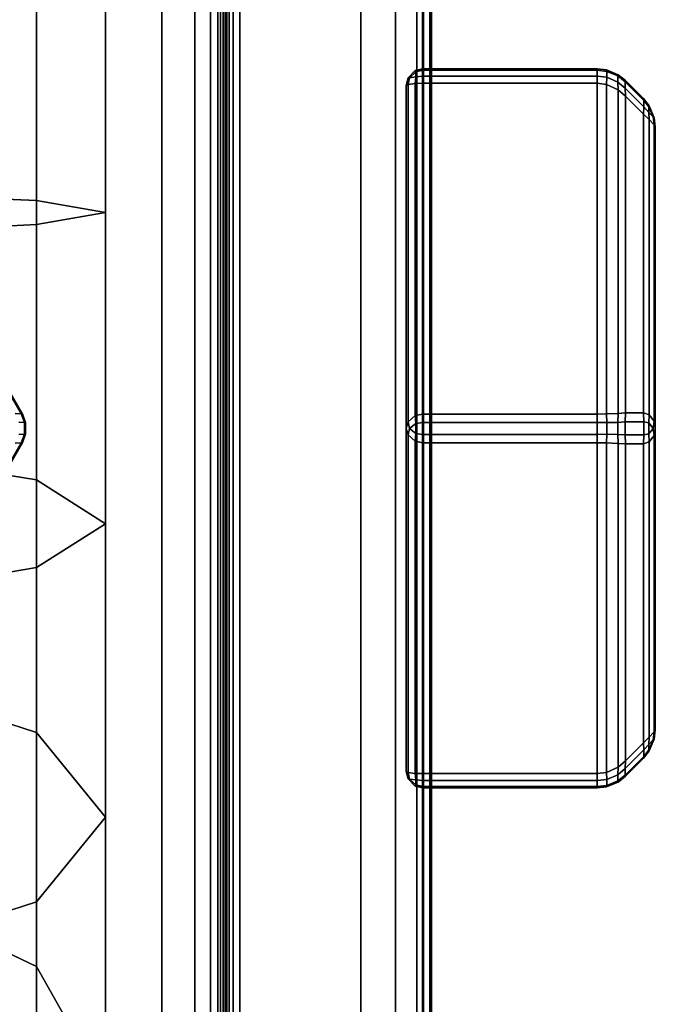
# Model space of a CAD drawing. Units: millimetres. Extents: x 278 to 1069, y -251 to 2814.
# Drawn here: x 555 to 571, y -44 to -21 of the extents above; entities that cross this region are included whole.
import ezdxf

# ---------------------------------------------------------------- set-up
doc = ezdxf.new("R2010")
doc.units = ezdxf.units.MM
doc.layers.add('9', color=9, linetype='Continuous')

# ---------------------------------------------------------------- blocks, each defined once
blk = doc.blocks.new('14751-8')
at = {"layer": '9'}
for p, q in [((558.894, 93.776), (558.894, -248.212)), ((558.894, 93.776), (558.894, -248.212)), ((558.894, -248.212), (558.894, 93.776)), ((558.894, -248.212), (558.894, 93.776)), ((559.686, -248.212), (559.686, 93.776)), ((559.686, -248.212), (559.686, 93.776)), ((559.686, 93.776), (559.686, -248.212)), ((559.686, 93.776), (559.686, -248.212)), ((560.306, 93.776), (560.306, -248.212)), ((560.306, -248.212), (560.306, 93.776)), ((560.306, -248.212), (560.306, 93.776)), ((560.306, 93.776), (560.306, -248.212)), ((560.513, 93.776), (560.513, -248.212)), ((560.513, -248.212), (560.513, 93.776)), ((560.513, 93.776), (560.513, -248.212)), ((560.513, -248.212), (560.513, 93.776)), ((560.066, -85.857), (560.066, 24.761)), ((560.066, 24.761), (560.066, -85.857)), ((560.237, 24.761), (560.237, -85.857)), ((560.237, -85.857), (560.237, 24.761)), ((560.372, 24.761), (560.372, -85.857)), ((560.372, -85.857), (560.372, 24.761)), ((560.416, -85.857), (560.416, 24.761)), ((560.416, 24.761), (560.416, -85.857)), ((560.416, -85.857), (560.416, 24.761)), ((560.416, 24.761), (560.416, -85.857)), ((560.416, 24.761), (560.416, -85.857)), ((560.416, -85.857), (560.416, 24.761)), ((560.455, -85.857), (560.455, 24.761)), ((560.455, 24.761), (560.455, -85.857)), ((560.607, -85.857), (560.607, 24.761)), ((560.607, 24.761), (560.607, -85.857)), ((560.766, 24.761), (560.766, -85.857)), ((560.766, -85.857), (560.766, 24.761)), ((563.687, 24.761), (563.687, -85.857)), ((563.687, -85.857), (563.687, 24.761)), ((564.518, 24.761), (564.518, -85.857)), ((564.518, -85.857), (564.518, 24.761)), ((565.037, -85.857), (565.037, 24.761)), ((565.037, 24.761), (565.037, -85.857)), ((565.17, 24.761), (565.17, -85.857)), ((565.17, -85.857), (565.17, 24.761)), ((565.196, 24.761), (565.196, -85.857)), ((565.196, -85.857), (565.196, 24.761)), ((565.349, 24.761), (565.349, -85.857)), ((565.349, -85.857), (565.349, 24.761)), ((565.386, 24.761), (565.386, -85.857)), ((565.386, -85.857), (565.386, 24.761)), ((565.386, 24.761), (565.386, -85.857)), ((565.386, -85.857), (565.386, 24.761)), ((565.386, 24.761), (565.386, -85.857)), ((565.386, -85.857), (565.386, 24.761)), ((555.868, -25.083), (555.868, 6.991)), ((555.868, 6.991), (555.868, -25.083)), ((555.87, -25.661), (555.87, 6.929)), ((555.87, 6.929), (555.87, -25.661)), ((557.537, 6.96), (557.537, -25.372)), ((557.537, -25.372), (557.537, 6.96)), ((564.824, -22.128), (564.998, -21.953)), ((564.998, -21.953), (564.824, -22.128)), ((564.824, -22.128), (564.998, -21.953)), ((564.998, -21.953), (564.824, -22.128)), ((565.008, -21.982), (564.861, -22.124)), ((564.861, -22.124), (565.008, -21.982)), ((565.008, -21.982), (564.861, -22.124)), ((564.861, -22.124), (565.008, -21.982)), ((564.998, -21.953), (565.18, -21.909)), ((565.18, -21.909), (564.998, -21.953)), ((565.18, -21.909), (564.998, -21.953)), ((564.998, -21.953), (565.18, -21.909)), ((564.998, -21.953), (564.998, -21.953)), ((564.998, -21.953), (564.998, -21.953)), ((564.998, -21.953), (565.008, -21.982)), ((565.008, -21.982), (564.998, -21.953)), ((564.998, -21.953), (565.008, -21.982)), ((565.008, -21.982), (564.998, -21.953)), ((565.008, -21.982), (565.18, -21.943)), ((565.18, -21.943), (565.008, -21.982)), ((565.18, -21.943), (565.008, -21.982)), ((565.008, -21.982), (565.18, -21.943)), ((565.008, -22.103), (565.008, -21.982)), ((565.008, -21.982), (565.008, -22.103)), ((565.008, -21.982), (565.008, -22.103)), ((565.008, -22.103), (565.008, -21.982)), ((565.18, -21.909), (565.18, -21.909)), ((565.18, -21.943), (565.18, -21.909)), ((565.18, -21.909), (565.18, -21.943)), ((565.18, -21.909), (565.18, -21.943)), ((569.38, -21.909), (565.18, -21.909)), ((565.18, -21.943), (565.18, -21.909)), ((565.18, -21.909), (569.38, -21.909)), ((565.18, -21.909), (569.38, -21.909)), ((569.38, -21.909), (565.18, -21.909)), ((565.18, -21.909), (565.18, -21.909)), ((565.18, -21.943), (565.18, -22.087)), ((569.38, -21.943), (565.18, -21.943)), ((565.18, -22.087), (565.18, -21.943)), ((565.18, -21.943), (569.38, -21.943)), ((565.18, -22.087), (565.18, -21.943)), ((565.18, -21.943), (565.18, -22.087)), ((565.18, -21.943), (569.38, -21.943)), ((569.38, -21.943), (565.18, -21.943)), ((569.604, -21.937), (569.38, -21.909)), ((569.38, -21.909), (569.38, -21.909)), ((569.38, -21.909), (569.604, -21.937)), ((569.604, -21.937), (569.38, -21.909)), ((569.38, -21.909), (569.38, -21.943)), ((569.38, -21.943), (569.38, -21.909)), ((569.38, -21.909), (569.604, -21.937)), ((569.38, -21.943), (569.38, -21.909)), ((569.38, -21.909), (569.38, -21.943)), ((569.38, -21.909), (569.38, -21.909)), ((569.38, -22.087), (569.38, -21.943)), ((569.38, -21.943), (569.38, -22.087)), ((569.38, -21.943), (569.611, -21.97)), ((569.38, -21.943), (569.38, -22.087)), ((569.611, -21.97), (569.38, -21.943)), ((569.611, -21.97), (569.38, -21.943)), ((569.38, -22.087), (569.38, -21.943)), ((569.38, -21.943), (569.611, -21.97)), ((569.604, -21.937), (569.604, -21.937)), ((569.885, -22.053), (569.604, -21.937)), ((569.604, -21.937), (569.604, -21.937)), ((569.604, -21.937), (569.885, -22.053)), ((569.611, -21.97), (569.604, -21.937)), ((569.604, -21.937), (569.611, -21.97)), ((569.604, -21.937), (569.885, -22.053)), ((569.611, -21.97), (569.604, -21.937)), ((569.885, -22.053), (569.604, -21.937)), ((569.604, -21.937), (569.611, -21.97)), ((569.878, -22.081), (569.611, -21.97)), ((569.611, -21.97), (569.611, -22.11)), ((569.611, -22.11), (569.611, -21.97)), ((569.611, -22.11), (569.611, -21.97)), ((569.611, -21.97), (569.878, -22.081)), ((569.878, -22.081), (569.611, -21.97)), ((569.611, -21.97), (569.878, -22.081)), ((569.611, -21.97), (569.611, -22.11)), ((569.885, -22.053), (569.878, -22.081)), ((569.878, -22.081), (569.885, -22.053)), ((569.885, -22.053), (569.878, -22.081)), ((569.878, -22.081), (569.885, -22.053)), ((569.885, -22.053), (569.885, -22.053)), ((570.063, -22.192), (569.885, -22.053)), ((569.885, -22.053), (570.063, -22.192)), ((570.063, -22.192), (569.885, -22.053)), ((569.885, -22.053), (569.885, -22.053)), ((569.885, -22.053), (570.063, -22.192)), ((550.917, -22.284), (555.499, -30.219)), ((555.499, -30.219), (550.917, -22.284)), ((555.499, -30.219), (550.917, -22.284)), ((550.917, -22.284), (555.499, -30.219)), ((550.931, -22.254), (555.532, -30.221)), ((555.532, -30.221), (550.931, -22.254)), ((550.931, -22.254), (555.532, -30.221)), ((555.532, -30.221), (550.931, -22.254)), ((564.824, -22.128), (564.78, -22.309)), ((564.78, -22.309), (564.824, -22.128)), ((564.78, -22.309), (564.824, -22.128)), ((564.824, -22.128), (564.78, -22.309)), ((564.824, -22.285), (564.78, -22.309)), ((564.78, -22.309), (564.824, -22.285)), ((564.78, -22.309), (564.824, -22.285)), ((564.824, -22.285), (564.78, -22.309)), ((564.824, -22.285), (564.861, -22.124)), ((564.861, -22.124), (564.824, -22.128)), ((564.861, -22.124), (564.824, -22.285)), ((564.824, -22.128), (564.861, -22.124)), ((564.861, -22.124), (564.824, -22.285)), ((564.861, -22.124), (564.824, -22.128)), ((564.824, -22.128), (564.861, -22.124)), ((564.824, -22.285), (564.861, -22.124)), ((564.824, -22.128), (564.824, -22.128)), ((564.824, -22.128), (564.824, -22.128)), ((564.998, -22.262), (564.824, -22.285)), ((564.824, -22.285), (564.998, -22.262)), ((564.824, -22.285), (564.998, -22.262)), ((564.998, -22.262), (564.824, -22.285)), ((564.824, -30.412), (564.824, -22.285)), ((564.824, -22.285), (564.824, -30.412)), ((564.824, -22.285), (564.824, -30.412)), ((564.824, -30.412), (564.824, -22.285)), ((564.861, -22.124), (565.008, -22.103)), ((565.008, -22.103), (564.861, -22.124)), ((565.008, -22.103), (564.861, -22.124)), ((564.861, -22.124), (565.008, -22.103)), ((564.861, -22.124), (564.861, -22.124)), ((564.861, -22.124), (564.861, -22.124)), ((565.008, -22.103), (564.998, -22.262)), ((564.998, -22.262), (565.008, -22.103)), ((564.998, -22.262), (565.008, -22.103)), ((565.008, -22.103), (564.998, -22.262)), ((564.998, -22.262), (565.18, -22.256)), ((565.18, -22.256), (564.998, -22.262)), ((565.18, -22.256), (564.998, -22.262)), ((564.998, -22.262), (565.18, -22.256)), ((564.998, -30.261), (564.998, -22.262)), ((564.998, -22.262), (564.998, -30.261)), ((564.998, -22.262), (564.998, -30.261)), ((564.998, -30.261), (564.998, -22.262)), ((565.18, -22.087), (565.008, -22.103)), ((565.008, -22.103), (565.18, -22.087)), ((565.008, -22.103), (565.18, -22.087)), ((565.18, -22.087), (565.008, -22.103)), ((565.18, -22.087), (565.18, -22.256)), ((569.38, -22.087), (565.18, -22.087)), ((565.18, -22.087), (569.38, -22.087)), ((565.18, -22.256), (565.18, -22.087)), ((565.18, -22.087), (569.38, -22.087)), ((569.38, -22.087), (565.18, -22.087)), ((565.18, -22.256), (565.18, -22.087)), ((565.18, -22.087), (565.18, -22.256)), ((565.18, -22.256), (569.38, -22.256)), ((569.38, -22.256), (565.18, -22.256)), ((565.18, -30.223), (565.18, -22.256)), ((565.18, -22.256), (565.18, -30.223)), ((569.38, -22.256), (565.18, -22.256)), ((565.18, -22.256), (565.18, -30.223)), ((565.18, -22.256), (569.38, -22.256)), ((565.18, -30.223), (565.18, -22.256)), ((569.38, -22.256), (569.38, -22.087)), ((569.38, -22.087), (569.38, -22.256)), ((569.38, -22.087), (569.38, -22.256)), ((569.611, -22.11), (569.38, -22.087)), ((569.38, -22.087), (569.611, -22.11)), ((569.38, -22.256), (569.38, -22.087)), ((569.38, -22.087), (569.611, -22.11)), ((569.611, -22.11), (569.38, -22.087)), ((569.38, -22.256), (569.604, -22.286)), ((569.604, -22.286), (569.38, -22.256)), ((569.604, -22.286), (569.38, -22.256)), ((569.38, -22.256), (569.38, -30.223)), ((569.38, -22.256), (569.604, -22.286)), ((569.38, -30.223), (569.38, -22.256)), ((569.38, -30.223), (569.38, -22.256)), ((569.38, -22.256), (569.38, -30.223)), ((569.604, -22.286), (569.611, -22.11)), ((569.611, -22.11), (569.604, -22.286)), ((569.611, -22.11), (569.604, -22.286)), ((569.604, -22.286), (569.611, -22.11)), ((569.885, -22.413), (569.604, -22.286)), ((569.604, -22.286), (569.604, -30.221)), ((569.604, -22.286), (569.885, -22.413)), ((569.604, -30.221), (569.604, -22.286)), ((569.604, -22.286), (569.885, -22.413)), ((569.885, -22.413), (569.604, -22.286)), ((569.604, -30.221), (569.604, -22.286)), ((569.604, -22.286), (569.604, -30.221)), ((569.611, -22.11), (569.878, -22.227)), ((569.878, -22.227), (569.611, -22.11)), ((569.878, -22.227), (569.611, -22.11)), ((569.611, -22.11), (569.878, -22.227)), ((569.878, -22.081), (570.055, -22.222)), ((569.878, -22.227), (569.878, -22.081)), ((570.055, -22.222), (569.878, -22.081)), ((569.878, -22.081), (569.878, -22.227)), ((570.055, -22.222), (569.878, -22.081)), ((569.878, -22.081), (569.878, -22.227)), ((569.878, -22.227), (569.878, -22.081)), ((569.878, -22.081), (570.055, -22.222)), ((570.055, -22.378), (569.878, -22.227)), ((569.878, -22.227), (569.885, -22.413)), ((569.885, -22.413), (569.878, -22.227)), ((569.878, -22.227), (570.055, -22.378)), ((569.885, -22.413), (569.878, -22.227)), ((569.878, -22.227), (570.055, -22.378)), ((570.055, -22.378), (569.878, -22.227)), ((569.878, -22.227), (569.885, -22.413)), ((570.063, -22.192), (570.055, -22.222)), ((570.055, -22.222), (570.063, -22.192)), ((570.055, -22.222), (570.063, -22.192)), ((570.063, -22.192), (570.055, -22.222)), ((570.055, -22.222), (570.505, -22.671)), ((570.505, -22.671), (570.055, -22.222)), ((570.055, -22.222), (570.055, -22.378)), ((570.505, -22.671), (570.055, -22.222)), ((570.055, -22.378), (570.055, -22.222)), ((570.055, -22.222), (570.505, -22.671)), ((570.055, -22.378), (570.055, -22.222)), ((570.055, -22.222), (570.055, -22.378)), ((570.497, -22.627), (570.063, -22.192)), ((570.063, -22.192), (570.497, -22.627)), ((570.063, -22.192), (570.063, -22.192)), ((570.063, -22.192), (570.497, -22.627)), ((570.497, -22.627), (570.063, -22.192)), ((570.063, -22.192), (570.063, -22.192)), ((564.78, -22.309), (564.78, -30.57)), ((564.78, -30.57), (564.78, -22.309)), ((564.78, -22.309), (564.78, -22.309)), ((564.78, -30.57), (564.78, -22.309)), ((564.78, -22.309), (564.78, -38.83)), ((564.78, -22.309), (564.78, -38.83)), ((564.78, -38.83), (564.78, -22.309)), ((564.78, -22.309), (564.78, -22.309)), ((564.78, -22.309), (564.78, -22.309)), ((564.78, -38.83), (564.78, -22.309)), ((564.78, -22.309), (564.78, -38.83)), ((564.78, -38.83), (564.78, -22.309)), ((564.78, -22.309), (564.78, -22.309)), ((564.78, -22.309), (564.78, -30.57)), ((570.063, -22.566), (569.885, -22.413)), ((569.885, -22.413), (569.885, -30.209)), ((569.885, -30.209), (569.885, -22.413)), ((569.885, -22.413), (570.063, -22.566)), ((569.885, -30.209), (569.885, -22.413)), ((569.885, -22.413), (569.885, -30.209)), ((569.885, -22.413), (570.063, -22.566)), ((570.063, -22.566), (569.885, -22.413)), ((570.055, -22.378), (570.505, -22.825)), ((570.505, -22.825), (570.055, -22.378)), ((570.063, -22.566), (570.055, -22.378)), ((570.055, -22.378), (570.063, -22.566)), ((570.505, -22.825), (570.055, -22.378)), ((570.055, -22.378), (570.063, -22.566)), ((570.063, -22.566), (570.055, -22.378)), ((570.055, -22.378), (570.505, -22.825)), ((570.063, -30.196), (570.063, -22.566)), ((570.063, -22.566), (570.063, -30.196)), ((570.063, -22.566), (570.497, -23.001)), ((570.497, -23.001), (570.063, -22.566)), ((570.497, -23.001), (570.063, -22.566)), ((570.063, -22.566), (570.063, -30.196)), ((570.063, -22.566), (570.497, -23.001)), ((570.063, -30.196), (570.063, -22.566)), ((570.505, -22.671), (570.497, -22.627)), ((570.497, -22.627), (570.505, -22.671)), ((570.635, -22.803), (570.497, -22.627)), ((570.497, -22.627), (570.505, -22.671)), ((570.505, -22.671), (570.497, -22.627)), ((570.497, -22.627), (570.635, -22.803)), ((570.497, -22.627), (570.635, -22.803)), ((570.635, -22.803), (570.497, -22.627)), ((570.497, -22.627), (570.497, -22.627)), ((570.497, -22.627), (570.497, -22.627)), ((570.505, -22.825), (570.505, -22.671)), ((570.505, -22.671), (570.505, -22.825)), ((570.505, -22.671), (570.627, -22.827)), ((570.505, -22.671), (570.505, -22.825)), ((570.627, -22.827), (570.505, -22.671)), ((570.627, -22.827), (570.505, -22.671)), ((570.505, -22.825), (570.505, -22.671)), ((570.505, -22.671), (570.627, -22.827)), ((570.505, -22.825), (570.497, -23.001)), ((570.497, -23.001), (570.505, -22.825)), ((570.497, -23.001), (570.505, -22.825)), ((570.505, -22.825), (570.497, -23.001)), ((570.635, -23.13), (570.497, -23.001)), ((570.497, -23.001), (570.497, -30.196)), ((570.497, -30.196), (570.497, -23.001)), ((570.497, -23.001), (570.635, -23.13)), ((570.497, -23.001), (570.635, -23.13)), ((570.635, -23.13), (570.497, -23.001)), ((570.497, -30.196), (570.497, -23.001)), ((570.497, -23.001), (570.497, -30.196)), ((570.627, -22.961), (570.505, -22.825)), ((570.505, -22.825), (570.627, -22.961)), ((570.505, -22.825), (570.627, -22.961)), ((570.627, -22.961), (570.505, -22.825)), ((570.627, -22.827), (570.635, -22.803)), ((570.635, -22.803), (570.627, -22.827)), ((570.627, -22.827), (570.635, -22.803)), ((570.635, -22.803), (570.627, -22.827)), ((570.728, -23.069), (570.627, -22.827)), ((570.627, -22.827), (570.627, -22.827)), ((570.627, -22.827), (570.627, -22.961)), ((570.627, -22.961), (570.627, -22.827)), ((570.627, -22.961), (570.627, -22.827)), ((570.627, -22.827), (570.627, -22.827)), ((570.627, -22.827), (570.728, -23.069)), ((570.728, -23.069), (570.627, -22.827)), ((570.627, -22.827), (570.728, -23.069)), ((570.627, -22.827), (570.627, -22.961)), ((570.635, -23.13), (570.627, -22.961)), ((570.627, -22.961), (570.728, -23.069)), ((570.728, -23.069), (570.627, -22.961)), ((570.627, -22.961), (570.635, -23.13)), ((570.627, -22.961), (570.635, -23.13)), ((570.728, -23.069), (570.627, -22.961)), ((570.635, -23.13), (570.627, -22.961)), ((570.627, -22.961), (570.728, -23.069)), ((570.635, -22.803), (570.753, -23.087)), ((570.753, -23.087), (570.635, -22.803)), ((570.635, -22.803), (570.635, -22.803)), ((570.635, -22.803), (570.753, -23.087)), ((570.753, -23.087), (570.635, -22.803)), ((570.635, -22.803), (570.635, -22.803)), ((570.635, -30.243), (570.635, -23.13)), ((570.753, -23.258), (570.635, -23.13)), ((570.635, -23.13), (570.635, -30.243)), ((570.635, -23.13), (570.635, -30.243)), ((570.635, -30.243), (570.635, -23.13)), ((570.635, -23.13), (570.753, -23.258)), ((570.635, -23.13), (570.753, -23.258)), ((570.753, -23.258), (570.635, -23.13)), ((570.753, -23.087), (570.728, -23.069)), ((570.728, -23.069), (570.753, -23.258)), ((570.753, -23.258), (570.728, -23.069)), ((570.753, -23.258), (570.728, -23.069)), ((570.728, -23.069), (570.753, -23.087)), ((570.753, -23.087), (570.728, -23.069)), ((570.728, -23.069), (570.753, -23.258)), ((570.728, -23.069), (570.753, -23.087)), ((570.753, -23.087), (570.78, -23.309)), ((570.78, -23.309), (570.753, -23.087)), ((570.753, -23.087), (570.753, -23.087)), ((570.753, -23.087), (570.753, -23.087)), ((570.78, -23.309), (570.753, -23.087)), ((570.753, -23.087), (570.78, -23.309)), ((570.753, -30.398), (570.753, -23.258)), ((570.753, -23.258), (570.753, -30.398)), ((570.753, -23.258), (570.78, -23.309)), ((570.78, -23.309), (570.753, -23.258)), ((570.78, -23.309), (570.753, -23.258)), ((570.753, -23.258), (570.753, -30.398)), ((570.753, -30.398), (570.753, -23.258)), ((570.753, -23.258), (570.78, -23.309)), ((570.78, -23.309), (570.78, -23.309)), ((570.78, -30.57), (570.78, -23.309)), ((570.78, -23.309), (570.78, -30.57)), ((570.78, -30.57), (570.78, -23.309)), ((570.78, -23.309), (570.78, -30.57)), ((570.78, -23.309), (570.78, -23.309)), ((570.78, -23.309), (570.78, -30.57)), ((570.78, -30.57), (570.78, -23.309)), ((555.868, -25.083), (551.29, -24.872)), ((551.29, -24.872), (555.868, -25.083)), ((557.537, -25.372), (555.868, -25.083)), ((555.868, -25.083), (557.537, -25.372)), ((555.868, -31.812), (555.868, -25.083)), ((555.868, -25.083), (555.868, -31.812)), ((555.87, -25.661), (557.537, -25.372)), ((557.537, -25.372), (555.87, -25.661)), ((557.537, -25.372), (557.537, -32.867)), ((557.537, -32.867), (557.537, -25.372)), ((551.293, -25.873), (555.87, -25.661)), ((555.87, -25.661), (551.293, -25.873)), ((555.87, -33.922), (555.87, -25.661)), ((555.87, -25.661), (555.87, -33.922)), ((555.358, -30.207), (555.499, -30.219)), ((555.499, -30.219), (555.358, -30.207)), ((555.499, -30.219), (555.358, -30.207)), ((555.358, -30.207), (555.499, -30.219)), ((555.499, -30.219), (555.532, -30.221)), ((555.58, -30.427), (555.499, -30.219)), ((555.499, -30.219), (555.58, -30.427)), ((555.532, -30.221), (555.499, -30.219)), ((555.532, -30.221), (555.499, -30.219)), ((555.499, -30.219), (555.58, -30.427)), ((555.58, -30.427), (555.499, -30.219)), ((555.499, -30.219), (555.532, -30.221)), ((555.532, -30.221), (555.609, -30.424)), ((555.532, -30.221), (555.532, -30.221)), ((555.532, -30.221), (555.609, -30.424)), ((555.609, -30.424), (555.532, -30.221)), ((555.532, -30.221), (555.532, -30.221)), ((555.609, -30.424), (555.532, -30.221)), ((564.824, -30.412), (564.998, -30.261)), ((564.998, -30.261), (564.824, -30.412)), ((564.824, -30.412), (564.998, -30.261)), ((564.998, -30.261), (564.824, -30.412)), ((564.998, -30.261), (565.18, -30.223)), ((565.18, -30.223), (564.998, -30.261)), ((564.998, -30.261), (565.18, -30.223)), ((565.18, -30.223), (564.998, -30.261)), ((565.008, -30.448), (564.998, -30.261)), ((564.998, -30.261), (565.008, -30.448)), ((564.998, -30.261), (565.008, -30.448)), ((565.008, -30.448), (564.998, -30.261)), ((569.38, -30.223), (565.18, -30.223)), ((565.18, -30.223), (565.18, -30.426)), ((565.18, -30.426), (565.18, -30.223)), ((565.18, -30.223), (569.38, -30.223)), ((565.18, -30.223), (565.18, -30.426)), ((565.18, -30.426), (565.18, -30.223)), ((565.18, -30.223), (569.38, -30.223)), ((569.38, -30.223), (565.18, -30.223)), ((569.604, -30.221), (569.38, -30.223)), ((569.38, -30.223), (569.604, -30.221)), ((569.38, -30.223), (569.604, -30.221)), ((569.604, -30.221), (569.38, -30.223)), ((569.38, -30.426), (569.38, -30.223)), ((569.38, -30.223), (569.38, -30.426)), ((569.38, -30.223), (569.38, -30.426)), ((569.38, -30.426), (569.38, -30.223)), ((569.604, -30.221), (569.885, -30.209)), ((569.885, -30.209), (569.604, -30.221)), ((569.604, -30.221), (569.885, -30.209)), ((569.885, -30.209), (569.604, -30.221)), ((569.611, -30.429), (569.604, -30.221)), ((569.604, -30.221), (569.611, -30.429)), ((569.611, -30.429), (569.604, -30.221)), ((569.604, -30.221), (569.611, -30.429)), ((569.885, -30.209), (569.878, -30.424)), ((569.878, -30.424), (569.885, -30.209)), ((569.885, -30.209), (569.878, -30.424)), ((569.878, -30.424), (569.885, -30.209)), ((569.885, -30.209), (570.063, -30.196)), ((570.063, -30.196), (569.885, -30.209)), ((570.063, -30.196), (569.885, -30.209)), ((569.885, -30.209), (570.063, -30.196)), ((570.055, -30.413), (570.063, -30.196)), ((570.063, -30.196), (570.055, -30.413)), ((570.063, -30.196), (570.055, -30.413)), ((570.055, -30.413), (570.063, -30.196)), ((570.497, -30.196), (570.063, -30.196)), ((570.063, -30.196), (570.497, -30.196)), ((570.063, -30.196), (570.497, -30.196)), ((570.497, -30.196), (570.063, -30.196)), ((570.497, -30.196), (570.635, -30.243)), ((570.635, -30.243), (570.497, -30.196)), ((570.635, -30.243), (570.497, -30.196)), ((570.497, -30.196), (570.505, -30.415)), ((570.505, -30.415), (570.497, -30.196)), ((570.497, -30.196), (570.635, -30.243)), ((570.505, -30.415), (570.497, -30.196)), ((570.497, -30.196), (570.505, -30.415)), ((570.627, -30.436), (570.635, -30.243)), ((570.635, -30.243), (570.627, -30.436)), ((570.627, -30.436), (570.635, -30.243)), ((570.635, -30.243), (570.627, -30.436)), ((570.635, -30.243), (570.753, -30.398)), ((570.753, -30.398), (570.635, -30.243)), ((570.635, -30.243), (570.753, -30.398)), ((570.753, -30.398), (570.635, -30.243)), ((555.449, -30.422), (555.58, -30.427)), ((555.58, -30.427), (555.449, -30.422)), ((555.58, -30.427), (555.449, -30.422)), ((555.449, -30.422), (555.58, -30.427)), ((555.609, -30.424), (555.58, -30.427)), ((555.58, -30.427), (555.609, -30.424)), ((555.58, -30.427), (555.609, -30.424)), ((555.609, -30.424), (555.58, -30.427)), ((555.58, -30.427), (555.58, -30.708)), ((555.58, -30.708), (555.58, -30.427)), ((555.58, -30.708), (555.58, -30.427)), ((555.58, -30.427), (555.58, -30.708)), ((555.609, -30.424), (555.609, -30.424)), ((555.609, -30.424), (555.609, -30.712)), ((555.609, -30.712), (555.609, -30.424)), ((555.609, -30.424), (555.609, -30.424)), ((555.609, -30.424), (555.609, -30.712)), ((555.609, -30.712), (555.609, -30.424)), ((564.78, -30.57), (564.824, -30.412)), ((564.824, -30.412), (564.78, -30.57)), ((564.78, -30.57), (564.824, -30.412)), ((564.824, -30.412), (564.78, -30.57)), ((564.824, -30.727), (564.78, -30.57)), ((564.78, -30.57), (564.824, -30.727)), ((564.78, -30.57), (564.824, -30.727)), ((564.78, -38.83), (564.78, -30.57)), ((564.824, -30.727), (564.78, -30.57)), ((564.78, -30.57), (564.78, -38.83)), ((564.78, -38.83), (564.78, -30.57)), ((564.78, -30.57), (564.78, -38.83)), ((564.824, -30.412), (564.861, -30.57)), ((564.861, -30.57), (564.824, -30.412)), ((564.861, -30.57), (564.824, -30.412)), ((564.824, -30.412), (564.861, -30.57)), ((564.861, -30.57), (564.824, -30.727)), ((564.824, -30.727), (564.861, -30.57)), ((564.861, -30.57), (564.824, -30.727)), ((564.824, -30.727), (564.861, -30.57)), ((564.861, -30.57), (565.008, -30.448)), ((565.008, -30.448), (564.861, -30.57)), ((565.008, -30.448), (564.861, -30.57)), ((564.861, -30.57), (565.008, -30.448)), ((565.008, -30.691), (564.861, -30.57)), ((564.861, -30.57), (564.861, -30.57)), ((564.861, -30.57), (564.861, -30.57)), ((564.861, -30.57), (565.008, -30.691)), ((565.008, -30.691), (564.861, -30.57)), ((564.861, -30.57), (565.008, -30.691)), ((565.18, -30.426), (565.008, -30.448)), ((565.008, -30.448), (565.18, -30.426)), ((565.008, -30.448), (565.18, -30.426)), ((565.18, -30.426), (565.008, -30.448)), ((565.008, -30.448), (565.008, -30.691)), ((565.008, -30.691), (565.008, -30.448)), ((565.008, -30.691), (565.008, -30.448)), ((565.008, -30.448), (565.008, -30.691)), ((565.18, -30.426), (569.38, -30.426)), ((569.38, -30.426), (565.18, -30.426)), ((565.18, -30.426), (565.18, -30.714)), ((569.38, -30.426), (565.18, -30.426)), ((565.18, -30.714), (565.18, -30.426)), ((565.18, -30.426), (569.38, -30.426)), ((565.18, -30.426), (565.18, -30.714)), ((565.18, -30.714), (565.18, -30.426)), ((569.38, -30.714), (569.38, -30.426)), ((569.38, -30.426), (569.38, -30.714)), ((569.38, -30.426), (569.611, -30.429)), ((569.38, -30.426), (569.38, -30.714)), ((569.611, -30.429), (569.38, -30.426)), ((569.611, -30.429), (569.38, -30.426)), ((569.38, -30.714), (569.38, -30.426)), ((569.38, -30.426), (569.611, -30.429)), ((569.878, -30.424), (569.611, -30.429)), ((569.611, -30.429), (569.878, -30.424)), ((569.878, -30.424), (569.611, -30.429)), ((569.611, -30.429), (569.878, -30.424)), ((569.611, -30.429), (569.611, -30.71)), ((569.611, -30.71), (569.611, -30.429)), ((569.611, -30.71), (569.611, -30.429)), ((569.611, -30.429), (569.611, -30.71)), ((569.878, -30.424), (570.055, -30.413)), ((570.055, -30.413), (569.878, -30.424)), ((570.055, -30.413), (569.878, -30.424)), ((569.878, -30.424), (570.055, -30.413)), ((569.878, -30.715), (569.878, -30.424)), ((569.878, -30.424), (569.878, -30.715)), ((569.878, -30.424), (569.878, -30.715)), ((569.878, -30.715), (569.878, -30.424)), ((570.055, -30.413), (570.055, -30.726)), ((570.505, -30.415), (570.055, -30.413)), ((570.055, -30.726), (570.055, -30.413)), ((570.055, -30.413), (570.505, -30.415)), ((570.055, -30.726), (570.055, -30.413)), ((570.055, -30.413), (570.055, -30.726)), ((570.055, -30.413), (570.505, -30.415)), ((570.505, -30.415), (570.055, -30.413)), ((570.505, -30.724), (570.505, -30.415)), ((570.505, -30.415), (570.505, -30.724)), ((570.505, -30.415), (570.627, -30.436)), ((570.505, -30.415), (570.505, -30.724)), ((570.627, -30.436), (570.505, -30.415)), ((570.627, -30.436), (570.505, -30.415)), ((570.505, -30.724), (570.505, -30.415)), ((570.505, -30.415), (570.627, -30.436)), ((570.728, -30.57), (570.627, -30.436)), ((570.627, -30.436), (570.627, -30.436)), ((570.627, -30.436), (570.627, -30.703)), ((570.627, -30.703), (570.627, -30.436)), ((570.627, -30.703), (570.627, -30.436)), ((570.627, -30.436), (570.627, -30.436)), ((570.627, -30.436), (570.728, -30.57)), ((570.728, -30.57), (570.627, -30.436)), ((570.627, -30.436), (570.728, -30.57)), ((570.627, -30.436), (570.627, -30.703)), ((570.627, -30.703), (570.728, -30.57)), ((570.728, -30.57), (570.627, -30.703)), ((570.728, -30.57), (570.627, -30.703)), ((570.627, -30.703), (570.728, -30.57)), ((570.753, -30.398), (570.728, -30.57)), ((570.728, -30.57), (570.753, -30.398)), ((570.753, -30.398), (570.728, -30.57)), ((570.728, -30.57), (570.753, -30.398)), ((570.728, -30.57), (570.753, -30.741)), ((570.753, -30.741), (570.728, -30.57)), ((570.753, -30.741), (570.728, -30.57)), ((570.728, -30.57), (570.753, -30.741)), ((570.78, -30.57), (570.753, -30.398)), ((570.753, -30.398), (570.78, -30.57)), ((570.753, -30.398), (570.78, -30.57)), ((570.78, -30.57), (570.753, -30.398)), ((570.753, -30.741), (570.78, -30.57)), ((570.78, -30.57), (570.753, -30.741)), ((570.753, -30.741), (570.78, -30.57)), ((570.78, -30.57), (570.753, -30.741)), ((570.78, -30.57), (570.78, -37.83)), ((570.78, -37.83), (570.78, -30.57)), ((570.78, -37.83), (570.78, -30.57)), ((570.78, -30.57), (570.78, -37.83)), ((570.78, -30.57), (570.78, -37.83)), ((570.78, -37.83), (570.78, -30.57)), ((570.78, -30.57), (570.78, -30.57)), ((555.58, -30.708), (555.449, -30.713)), ((555.449, -30.713), (555.58, -30.708)), ((555.449, -30.713), (555.58, -30.708)), ((555.58, -30.708), (555.449, -30.713)), ((555.499, -30.917), (555.58, -30.708)), ((555.58, -30.708), (555.499, -30.917)), ((555.58, -30.708), (555.499, -30.917)), ((555.499, -30.917), (555.58, -30.708)), ((555.609, -30.712), (555.532, -30.914)), ((555.609, -30.712), (555.532, -30.914)), ((555.532, -30.914), (555.609, -30.712)), ((555.532, -30.914), (555.609, -30.712)), ((555.58, -30.708), (555.609, -30.712)), ((555.609, -30.712), (555.58, -30.708)), ((555.609, -30.712), (555.58, -30.708)), ((555.58, -30.708), (555.609, -30.712)), ((555.609, -30.712), (555.609, -30.712)), ((555.609, -30.712), (555.609, -30.712)), ((564.824, -30.727), (564.998, -30.878)), ((564.824, -38.854), (564.824, -30.727)), ((564.998, -30.878), (564.824, -30.727)), ((564.824, -30.727), (564.824, -38.854)), ((564.824, -30.727), (564.998, -30.878)), ((564.998, -30.878), (564.824, -30.727)), ((564.824, -30.727), (564.824, -38.854)), ((564.824, -38.854), (564.824, -30.727)), ((564.998, -30.878), (565.008, -30.691)), ((565.008, -30.691), (564.998, -30.878)), ((564.998, -30.878), (565.008, -30.691)), ((565.008, -30.691), (564.998, -30.878)), ((565.008, -30.691), (565.18, -30.714)), ((565.18, -30.714), (565.008, -30.691)), ((565.18, -30.714), (565.008, -30.691)), ((565.008, -30.691), (565.18, -30.714)), ((565.18, -30.714), (569.38, -30.714)), ((569.38, -30.714), (565.18, -30.714)), ((565.18, -30.714), (565.18, -30.916)), ((565.18, -30.916), (565.18, -30.714)), ((569.38, -30.714), (565.18, -30.714)), ((565.18, -30.714), (565.18, -30.916)), ((565.18, -30.916), (565.18, -30.714)), ((565.18, -30.714), (569.38, -30.714)), ((569.611, -30.71), (569.38, -30.714)), ((569.38, -30.714), (569.611, -30.71)), ((569.38, -30.714), (569.611, -30.71)), ((569.611, -30.71), (569.38, -30.714)), ((569.38, -30.714), (569.38, -30.916)), ((569.38, -30.916), (569.38, -30.714)), ((569.38, -30.916), (569.38, -30.714)), ((569.38, -30.714), (569.38, -30.916)), ((569.604, -30.919), (569.611, -30.71)), ((569.611, -30.71), (569.604, -30.919)), ((569.611, -30.71), (569.604, -30.919)), ((569.604, -30.919), (569.611, -30.71)), ((569.611, -30.71), (569.878, -30.715)), ((569.878, -30.715), (569.611, -30.71)), ((569.878, -30.715), (569.611, -30.71)), ((569.611, -30.71), (569.878, -30.715)), ((570.055, -30.726), (569.878, -30.715)), ((569.878, -30.715), (569.885, -30.93)), ((569.885, -30.93), (569.878, -30.715)), ((569.878, -30.715), (570.055, -30.726)), ((569.885, -30.93), (569.878, -30.715)), ((569.878, -30.715), (570.055, -30.726)), ((570.055, -30.726), (569.878, -30.715)), ((569.878, -30.715), (569.885, -30.93)), ((570.505, -30.724), (570.055, -30.726)), ((570.055, -30.726), (570.505, -30.724)), ((570.055, -30.726), (570.505, -30.724)), ((570.505, -30.724), (570.055, -30.726)), ((570.055, -30.726), (570.063, -30.944)), ((570.063, -30.944), (570.055, -30.726)), ((570.063, -30.944), (570.055, -30.726)), ((570.055, -30.726), (570.063, -30.944)), ((570.497, -30.944), (570.505, -30.724)), ((570.505, -30.724), (570.497, -30.944)), ((570.505, -30.724), (570.497, -30.944)), ((570.497, -30.944), (570.505, -30.724)), ((570.627, -30.703), (570.505, -30.724)), ((570.505, -30.724), (570.627, -30.703)), ((570.505, -30.724), (570.627, -30.703)), ((570.627, -30.703), (570.505, -30.724)), ((570.635, -30.896), (570.627, -30.703)), ((570.627, -30.703), (570.635, -30.896)), ((570.627, -30.703), (570.635, -30.896)), ((570.635, -30.896), (570.627, -30.703)), ((570.635, -30.896), (570.753, -30.741)), ((570.753, -30.741), (570.635, -30.896)), ((570.635, -30.896), (570.753, -30.741)), ((570.753, -30.741), (570.635, -30.896)), ((570.753, -37.881), (570.753, -30.741)), ((570.753, -30.741), (570.753, -37.881)), ((570.753, -30.741), (570.753, -37.881)), ((570.753, -37.881), (570.753, -30.741)), ((555.499, -30.917), (550.917, -38.852)), ((550.917, -38.852), (555.499, -30.917)), ((550.917, -38.852), (555.499, -30.917)), ((555.499, -30.917), (550.917, -38.852)), ((555.532, -30.914), (550.931, -38.881)), ((550.931, -38.881), (555.532, -30.914)), ((555.532, -30.914), (550.931, -38.881)), ((550.931, -38.881), (555.532, -30.914)), ((555.868, -31.812), (551.29, -31.04)), ((551.29, -31.04), (555.868, -31.812)), ((555.499, -30.917), (555.358, -30.928)), ((555.358, -30.928), (555.499, -30.917)), ((555.358, -30.928), (555.499, -30.917)), ((555.499, -30.917), (555.358, -30.928)), ((555.532, -30.914), (555.499, -30.917)), ((555.499, -30.917), (555.532, -30.914)), ((555.499, -30.917), (555.532, -30.914)), ((555.532, -30.914), (555.499, -30.917)), ((555.532, -30.914), (555.532, -30.914)), ((555.532, -30.914), (555.532, -30.914)), ((564.998, -30.878), (565.18, -30.916)), ((564.998, -38.878), (564.998, -30.878)), ((564.998, -30.878), (564.998, -38.878)), ((565.18, -30.916), (564.998, -30.878)), ((564.998, -30.878), (564.998, -38.878)), ((564.998, -38.878), (564.998, -30.878)), ((565.18, -30.916), (564.998, -30.878)), ((564.998, -30.878), (565.18, -30.916)), ((565.18, -30.916), (565.18, -38.884)), ((565.18, -38.884), (565.18, -30.916)), ((565.18, -30.916), (569.38, -30.916)), ((569.38, -30.916), (565.18, -30.916)), ((565.18, -30.916), (569.38, -30.916)), ((565.18, -38.884), (565.18, -30.916)), ((569.38, -30.916), (565.18, -30.916)), ((565.18, -30.916), (565.18, -38.884)), ((569.38, -38.884), (569.38, -30.916)), ((569.38, -30.916), (569.604, -30.919)), ((569.604, -30.919), (569.38, -30.916)), ((569.38, -30.916), (569.38, -38.884)), ((569.38, -30.916), (569.604, -30.919)), ((569.604, -30.919), (569.38, -30.916)), ((569.38, -30.916), (569.38, -38.884)), ((569.38, -38.884), (569.38, -30.916)), ((569.604, -30.919), (569.604, -38.854)), ((569.604, -38.854), (569.604, -30.919)), ((569.604, -30.919), (569.885, -30.93)), ((569.604, -38.854), (569.604, -30.919)), ((569.885, -30.93), (569.604, -30.919)), ((569.604, -30.919), (569.604, -38.854)), ((569.604, -30.919), (569.885, -30.93)), ((569.885, -30.93), (569.604, -30.919)), ((569.885, -30.93), (569.885, -38.726)), ((569.885, -38.726), (569.885, -30.93)), ((569.885, -30.93), (570.063, -30.944)), ((570.063, -30.944), (569.885, -30.93)), ((569.885, -38.726), (569.885, -30.93)), ((569.885, -30.93), (570.063, -30.944)), ((570.063, -30.944), (569.885, -30.93)), ((569.885, -30.93), (569.885, -38.726)), ((570.063, -30.944), (570.497, -30.944)), ((570.497, -30.944), (570.063, -30.944)), ((570.063, -30.944), (570.063, -38.573)), ((570.063, -38.573), (570.063, -30.944)), ((570.063, -30.944), (570.497, -30.944)), ((570.063, -38.573), (570.063, -30.944)), ((570.497, -30.944), (570.063, -30.944)), ((570.063, -30.944), (570.063, -38.573)), ((570.497, -30.944), (570.635, -30.896)), ((570.635, -30.896), (570.497, -30.944)), ((570.497, -30.944), (570.635, -30.896)), ((570.635, -30.896), (570.497, -30.944)), ((570.497, -38.139), (570.497, -30.944)), ((570.497, -30.944), (570.497, -38.139)), ((570.497, -30.944), (570.497, -38.139)), ((570.497, -38.139), (570.497, -30.944)), ((570.635, -38.009), (570.635, -30.896)), ((570.635, -30.896), (570.635, -38.009)), ((570.635, -30.896), (570.635, -38.009)), ((570.635, -38.009), (570.635, -30.896)), ((557.537, -32.867), (555.868, -31.812)), ((555.868, -31.812), (557.537, -32.867)), ((555.868, -37.894), (555.868, -31.812)), ((555.868, -31.812), (555.868, -37.894)), ((555.87, -33.922), (557.537, -32.867)), ((557.537, -32.867), (555.87, -33.922)), ((557.537, -32.867), (557.537, -39.933)), ((557.537, -39.933), (557.537, -32.867)), ((551.293, -34.695), (555.87, -33.922)), ((555.87, -33.922), (551.293, -34.695)), ((555.87, -41.972), (555.87, -33.922)), ((555.87, -33.922), (555.87, -41.972)), ((555.868, -37.894), (551.29, -36.402)), ((551.29, -36.402), (555.868, -37.894)), ((557.537, -39.933), (555.868, -37.894)), ((555.868, -37.894), (557.537, -39.933)), ((555.868, -43.527), (555.868, -37.894)), ((555.868, -37.894), (555.868, -43.527)), ((570.753, -37.881), (570.635, -38.009)), ((570.635, -38.009), (570.753, -37.881)), ((570.635, -38.009), (570.753, -37.881)), ((570.753, -37.881), (570.635, -38.009)), ((570.728, -38.071), (570.753, -37.881)), ((570.753, -37.881), (570.728, -38.071)), ((570.753, -37.881), (570.728, -38.071)), ((570.728, -38.071), (570.753, -37.881)), ((570.78, -37.83), (570.753, -37.881)), ((570.753, -37.881), (570.78, -37.83)), ((570.753, -37.881), (570.78, -37.83)), ((570.78, -37.83), (570.753, -38.052)), ((570.753, -38.052), (570.78, -37.83)), ((570.78, -37.83), (570.753, -37.881)), ((570.78, -37.83), (570.753, -38.052)), ((570.753, -38.052), (570.78, -37.83)), ((570.78, -37.83), (570.78, -37.83)), ((570.78, -37.83), (570.78, -37.83)), ((570.78, -37.83), (570.78, -37.83)), ((570.063, -38.573), (570.497, -38.139)), ((570.497, -38.139), (570.063, -38.573)), ((570.497, -38.139), (570.063, -38.573)), ((570.063, -38.573), (570.497, -38.139)), ((570.497, -38.139), (570.635, -38.009)), ((570.635, -38.009), (570.497, -38.139)), ((570.635, -38.009), (570.497, -38.139)), ((570.497, -38.139), (570.635, -38.009)), ((570.497, -38.139), (570.505, -38.314)), ((570.505, -38.314), (570.497, -38.139)), ((570.505, -38.314), (570.497, -38.139)), ((570.497, -38.139), (570.505, -38.314)), ((570.627, -38.179), (570.505, -38.314)), ((570.505, -38.314), (570.627, -38.179)), ((570.505, -38.314), (570.627, -38.179)), ((570.627, -38.179), (570.505, -38.314)), ((570.635, -38.009), (570.627, -38.179)), ((570.627, -38.179), (570.635, -38.009)), ((570.627, -38.179), (570.635, -38.009)), ((570.635, -38.009), (570.627, -38.179)), ((570.627, -38.179), (570.728, -38.071)), ((570.728, -38.071), (570.627, -38.312)), ((570.728, -38.071), (570.627, -38.179)), ((570.627, -38.312), (570.728, -38.071)), ((570.728, -38.071), (570.627, -38.179)), ((570.728, -38.071), (570.627, -38.312)), ((570.627, -38.312), (570.728, -38.071)), ((570.627, -38.179), (570.728, -38.071)), ((570.627, -38.312), (570.627, -38.179)), ((570.627, -38.179), (570.627, -38.312)), ((570.627, -38.179), (570.627, -38.179)), ((570.627, -38.179), (570.627, -38.312)), ((570.627, -38.312), (570.627, -38.179)), ((570.753, -38.052), (570.635, -38.336)), ((570.635, -38.336), (570.753, -38.052)), ((570.635, -38.336), (570.753, -38.052)), ((570.753, -38.052), (570.635, -38.336)), ((570.753, -38.052), (570.728, -38.071)), ((570.728, -38.071), (570.753, -38.052)), ((570.753, -38.052), (570.728, -38.071)), ((570.728, -38.071), (570.753, -38.052)), ((570.753, -38.052), (570.753, -38.052)), ((570.753, -38.052), (570.753, -38.052)), ((570.505, -38.314), (570.055, -38.761)), ((570.055, -38.761), (570.505, -38.314)), ((570.055, -38.761), (570.505, -38.314)), ((570.505, -38.314), (570.055, -38.761)), ((570.635, -38.336), (570.497, -38.513)), ((570.497, -38.513), (570.635, -38.336)), ((570.635, -38.336), (570.497, -38.513)), ((570.497, -38.513), (570.635, -38.336)), ((570.505, -38.468), (570.627, -38.312)), ((570.627, -38.312), (570.505, -38.468)), ((570.627, -38.312), (570.505, -38.468)), ((570.505, -38.468), (570.627, -38.312)), ((570.505, -38.314), (570.505, -38.468)), ((570.505, -38.468), (570.505, -38.314)), ((570.505, -38.468), (570.505, -38.314)), ((570.505, -38.314), (570.505, -38.468)), ((570.627, -38.312), (570.635, -38.336)), ((570.627, -38.312), (570.627, -38.312)), ((570.635, -38.336), (570.627, -38.312)), ((570.627, -38.312), (570.635, -38.336)), ((570.635, -38.336), (570.627, -38.312)), ((570.635, -38.336), (570.635, -38.336)), ((570.635, -38.336), (570.635, -38.336)), ((569.885, -38.726), (570.063, -38.573)), ((570.063, -38.573), (569.885, -38.726)), ((570.063, -38.573), (569.885, -38.726)), ((569.885, -38.726), (570.063, -38.573)), ((570.505, -38.468), (570.055, -38.918)), ((570.055, -38.918), (570.505, -38.468)), ((570.055, -38.918), (570.505, -38.468)), ((570.505, -38.468), (570.055, -38.918)), ((570.055, -38.761), (570.063, -38.573)), ((570.063, -38.573), (570.055, -38.761)), ((570.063, -38.573), (570.055, -38.761)), ((570.055, -38.761), (570.063, -38.573)), ((570.497, -38.513), (570.063, -38.947)), ((570.063, -38.947), (570.497, -38.513)), ((570.063, -38.947), (570.497, -38.513)), ((570.497, -38.513), (570.063, -38.947)), ((570.497, -38.513), (570.505, -38.468)), ((570.505, -38.468), (570.497, -38.513)), ((570.505, -38.468), (570.497, -38.513)), ((570.497, -38.513), (570.505, -38.468)), ((570.497, -38.513), (570.497, -38.513)), ((570.497, -38.513), (570.497, -38.513)), ((564.824, -39.012), (564.78, -38.83)), ((564.78, -38.83), (564.78, -38.83)), ((564.78, -38.83), (564.824, -39.012)), ((564.824, -39.012), (564.78, -38.83)), ((564.78, -38.83), (564.824, -38.854)), ((564.824, -38.854), (564.78, -38.83)), ((564.78, -38.83), (564.824, -39.012)), ((564.824, -38.854), (564.78, -38.83)), ((564.78, -38.83), (564.824, -38.854)), ((564.78, -38.83), (564.78, -38.83)), ((564.78, -38.83), (564.78, -38.83)), ((564.78, -38.83), (564.78, -38.83)), ((564.998, -38.878), (564.824, -38.854)), ((564.824, -38.854), (564.998, -38.878)), ((564.824, -38.854), (564.861, -39.016)), ((564.824, -38.854), (564.998, -38.878)), ((564.861, -39.016), (564.824, -38.854)), ((564.861, -39.016), (564.824, -38.854)), ((564.998, -38.878), (564.824, -38.854)), ((564.824, -38.854), (564.861, -39.016)), ((565.18, -38.884), (564.998, -38.878)), ((564.998, -38.878), (565.18, -38.884)), ((564.998, -38.878), (565.18, -38.884)), ((565.008, -39.036), (564.998, -38.878)), ((564.998, -38.878), (565.008, -39.036)), ((565.18, -38.884), (564.998, -38.878)), ((564.998, -38.878), (565.008, -39.036)), ((565.008, -39.036), (564.998, -38.878)), ((565.18, -38.884), (565.18, -39.052)), ((565.18, -39.052), (565.18, -38.884)), ((565.18, -39.052), (565.18, -38.884)), ((565.18, -38.884), (569.38, -38.884)), ((565.18, -38.884), (565.18, -39.052)), ((569.38, -38.884), (565.18, -38.884)), ((569.38, -38.884), (565.18, -38.884)), ((565.18, -38.884), (569.38, -38.884)), ((569.604, -38.854), (569.38, -38.884)), ((569.38, -38.884), (569.604, -38.854)), ((569.38, -38.884), (569.604, -38.854)), ((569.604, -38.854), (569.38, -38.884)), ((569.38, -39.052), (569.38, -38.884)), ((569.38, -38.884), (569.38, -39.052)), ((569.38, -38.884), (569.38, -39.052)), ((569.38, -39.052), (569.38, -38.884)), ((569.885, -38.726), (569.604, -38.854)), ((569.604, -38.854), (569.885, -38.726)), ((569.604, -38.854), (569.885, -38.726)), ((569.885, -38.726), (569.604, -38.854)), ((569.604, -38.854), (569.611, -39.029)), ((569.611, -39.029), (569.604, -38.854)), ((569.611, -39.029), (569.604, -38.854)), ((569.604, -38.854), (569.611, -39.029)), ((569.878, -38.913), (569.885, -38.726)), ((569.885, -38.726), (569.878, -38.913)), ((569.885, -38.726), (569.878, -38.913)), ((569.878, -38.913), (569.885, -38.726)), ((570.055, -38.761), (569.878, -38.913)), ((569.878, -38.913), (570.055, -38.761)), ((569.878, -38.913), (570.055, -38.761)), ((570.055, -38.761), (569.878, -38.913)), ((570.055, -38.918), (570.055, -38.761)), ((570.055, -38.761), (570.055, -38.918)), ((570.055, -38.761), (570.055, -38.918)), ((570.055, -38.918), (570.055, -38.761)), ((564.824, -39.012), (564.824, -39.012)), ((564.998, -39.186), (564.824, -39.012)), ((564.824, -39.012), (564.824, -39.012)), ((564.824, -39.012), (564.998, -39.186)), ((564.861, -39.016), (564.824, -39.012)), ((564.824, -39.012), (564.861, -39.016)), ((564.824, -39.012), (564.998, -39.186)), ((564.861, -39.016), (564.824, -39.012)), ((564.998, -39.186), (564.824, -39.012)), ((564.824, -39.012), (564.861, -39.016)), ((565.008, -39.158), (564.861, -39.016)), ((564.861, -39.016), (564.861, -39.016)), ((564.861, -39.016), (565.008, -39.036)), ((565.008, -39.036), (564.861, -39.016)), ((565.008, -39.036), (564.861, -39.016)), ((564.861, -39.016), (564.861, -39.016)), ((564.861, -39.016), (565.008, -39.158)), ((565.008, -39.158), (564.861, -39.016)), ((564.861, -39.016), (565.008, -39.158)), ((564.861, -39.016), (565.008, -39.036)), ((565.18, -39.052), (565.008, -39.036)), ((565.008, -39.036), (565.008, -39.158)), ((565.008, -39.158), (565.008, -39.036)), ((565.008, -39.036), (565.18, -39.052)), ((565.008, -39.036), (565.18, -39.052)), ((565.008, -39.158), (565.008, -39.036)), ((565.18, -39.052), (565.008, -39.036)), ((565.008, -39.036), (565.008, -39.158)), ((565.18, -39.196), (565.18, -39.052)), ((565.18, -39.052), (569.38, -39.052)), ((565.18, -39.052), (565.18, -39.196)), ((569.38, -39.052), (565.18, -39.052)), ((565.18, -39.052), (565.18, -39.196)), ((565.18, -39.196), (565.18, -39.052)), ((569.38, -39.052), (565.18, -39.052)), ((565.18, -39.052), (569.38, -39.052)), ((569.611, -39.029), (569.38, -39.052)), ((569.38, -39.052), (569.611, -39.029)), ((569.38, -39.052), (569.611, -39.029)), ((569.611, -39.029), (569.38, -39.052)), ((569.38, -39.052), (569.38, -39.196)), ((569.38, -39.196), (569.38, -39.052)), ((569.38, -39.196), (569.38, -39.052)), ((569.38, -39.052), (569.38, -39.196)), ((569.604, -39.203), (569.885, -39.087)), ((569.885, -39.087), (569.604, -39.203)), ((569.604, -39.203), (569.885, -39.087)), ((569.885, -39.087), (569.604, -39.203)), ((569.611, -39.029), (569.878, -38.913)), ((569.878, -38.913), (569.611, -39.029)), ((569.878, -38.913), (569.611, -39.029)), ((569.611, -39.029), (569.878, -38.913)), ((569.611, -39.169), (569.611, -39.029)), ((569.611, -39.029), (569.611, -39.169)), ((569.611, -39.029), (569.611, -39.169)), ((569.611, -39.169), (569.611, -39.029)), ((569.878, -39.058), (569.611, -39.169)), ((569.611, -39.169), (569.878, -39.058)), ((569.878, -39.058), (569.611, -39.169)), ((569.611, -39.169), (569.878, -39.058)), ((569.878, -38.913), (569.878, -39.058)), ((569.878, -39.058), (569.878, -38.913)), ((569.878, -39.058), (569.878, -38.913)), ((569.878, -38.913), (569.878, -39.058)), ((569.878, -39.058), (570.055, -38.918)), ((570.055, -38.918), (569.878, -39.058)), ((570.055, -38.918), (569.878, -39.058)), ((569.878, -39.058), (570.055, -38.918)), ((569.885, -39.087), (569.878, -39.058)), ((569.878, -39.058), (569.885, -39.087)), ((569.885, -39.087), (569.878, -39.058)), ((569.878, -39.058), (569.885, -39.087)), ((569.885, -39.087), (570.063, -38.947)), ((570.063, -38.947), (569.885, -39.087)), ((570.063, -38.947), (569.885, -39.087)), ((569.885, -39.087), (570.063, -38.947)), ((569.885, -39.087), (569.885, -39.087)), ((569.885, -39.087), (569.885, -39.087)), ((570.055, -38.918), (570.063, -38.947)), ((570.063, -38.947), (570.055, -38.918)), ((570.063, -38.947), (570.055, -38.918)), ((570.055, -38.918), (570.063, -38.947)), ((570.063, -38.947), (570.063, -38.947)), ((570.063, -38.947), (570.063, -38.947)), ((564.998, -39.186), (565.008, -39.158)), ((565.008, -39.158), (564.998, -39.186)), ((564.998, -39.186), (565.008, -39.158)), ((565.008, -39.158), (564.998, -39.186)), ((564.998, -39.186), (564.998, -39.186)), ((565.18, -39.23), (564.998, -39.186)), ((564.998, -39.186), (565.18, -39.23)), ((565.18, -39.23), (564.998, -39.186)), ((564.998, -39.186), (564.998, -39.186)), ((564.998, -39.186), (565.18, -39.23)), ((565.008, -39.158), (565.18, -39.196)), ((565.18, -39.196), (565.008, -39.158)), ((565.18, -39.196), (565.008, -39.158)), ((565.008, -39.158), (565.18, -39.196)), ((565.18, -39.23), (565.18, -39.196)), ((565.18, -39.196), (569.38, -39.196)), ((569.38, -39.196), (565.18, -39.196)), ((565.18, -39.196), (565.18, -39.23)), ((569.38, -39.196), (565.18, -39.196)), ((565.18, -39.196), (569.38, -39.196)), ((565.18, -39.196), (565.18, -39.23)), ((565.18, -39.23), (565.18, -39.196)), ((569.38, -39.23), (565.18, -39.23)), ((565.18, -39.23), (569.38, -39.23)), ((565.18, -39.23), (565.18, -39.23)), ((565.18, -39.23), (569.38, -39.23)), ((569.38, -39.23), (565.18, -39.23)), ((565.18, -39.23), (565.18, -39.23)), ((569.38, -39.196), (569.611, -39.169)), ((569.611, -39.169), (569.38, -39.196)), ((569.611, -39.169), (569.38, -39.196)), ((569.38, -39.196), (569.611, -39.169)), ((569.38, -39.196), (569.38, -39.23)), ((569.38, -39.23), (569.38, -39.196)), ((569.38, -39.23), (569.38, -39.196)), ((569.38, -39.196), (569.38, -39.23)), ((569.604, -39.203), (569.38, -39.23)), ((569.38, -39.23), (569.604, -39.203)), ((569.38, -39.23), (569.604, -39.203)), ((569.604, -39.203), (569.38, -39.23)), ((569.38, -39.23), (569.38, -39.23)), ((569.38, -39.23), (569.38, -39.23)), ((569.611, -39.169), (569.604, -39.203)), ((569.604, -39.203), (569.611, -39.169)), ((569.611, -39.169), (569.604, -39.203)), ((569.604, -39.203), (569.611, -39.169)), ((569.604, -39.203), (569.604, -39.203)), ((569.604, -39.203), (569.604, -39.203)), ((555.87, -41.972), (557.537, -39.933)), ((557.537, -39.933), (555.87, -41.972)), ((557.537, -39.933), (557.537, -46.484)), ((557.537, -46.484), (557.537, -39.933)), ((555.868, -43.527), (551.29, -41.363)), ((551.29, -41.363), (555.868, -43.527)), ((551.293, -43.465), (555.87, -41.972)), ((555.87, -41.972), (551.293, -43.465)), ((555.87, -49.442), (555.87, -41.972)), ((555.87, -41.972), (555.87, -49.442)), ((557.537, -46.484), (555.868, -43.527)), ((555.868, -43.527), (557.537, -46.484)), ((555.868, -48.651), (555.868, -43.527)), ((555.868, -43.527), (555.868, -48.651))]:
    blk.add_line(p, q, dxfattribs=at)

msp = doc.modelspace()

# ---------------------------------------------------------------- block references
msp.add_blockref('14751-8', (0, 0))

doc.saveas('drawing.dxf')
